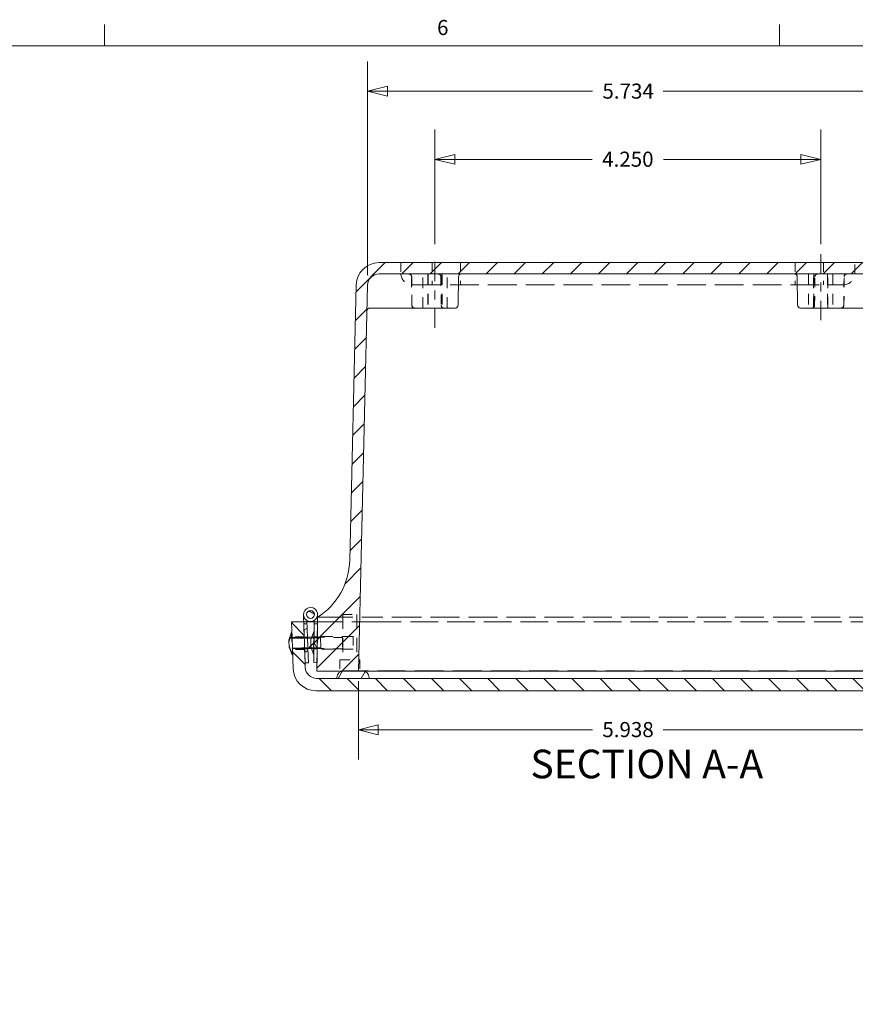
# Model space of a CAD drawing. Units: inches. Extents: x 0.2 to 59.3, y 1.1 to 37.4.
# Drawn here: x 13.9 to 23.1, y 26.2 to 37 of the extents above; entities that cross this region are included whole.
import ezdxf

# ---------------------------------------------------------------- set-up
doc = ezdxf.new("R2010")
doc.units = ezdxf.units.IN
doc.header["$LTSCALE"] = 1.75
doc.header["$MEASUREMENT"] = 0
doc.linetypes.add('CHAIN', pattern=[0.7087, 0.4724, -0.0591, 0.1181, -0.0591])
doc.linetypes.add('DASHED', pattern=[0.2067, 0.1654, -0.0413])
for name, color, linetype, lineweight in [('Border (ANSI)', 7, 'Continuous', 9), ('Dimension (ANSI)', 7, 'Continuous', 9), ('Hatch (ANSI)', 7, 'Continuous', 9), ('Hidden (ANSI)', 7, 'DASHED', 9), ('Symbol (ANSI)', 7, 'Continuous', 13), ('Visible (ANSI)', 7, 'Continuous', 18)]:
    doc.layers.add(name, color=color, linetype=linetype, lineweight=lineweight)
doc.layers.add('Centerline (ANSI)', color=1, linetype='Continuous', lineweight=9, true_color=0xff0000)
doc.styles.add('Label Text (ANSI)', font='TAHOMA.TTF')
doc.styles.add('Note Text (ANSI)', font='arial.ttf')
doc.dimstyles.new('.XXX', dxfattribs={"dimscale": 1.75, "dimtxt": 0.095, "dimasz": 0.125, "dimexe": 0.1875, "dimexo": 0.063, "dimgap": 0.0625, "dimtad": 0, "dimtih": 1, "dimtoh": 1, "dimdec": 3, "dimrnd": 1e-08, "dimzin": 0, "dimdsep": 46, "dimtxsty": 'Note Text (ANSI)', "dimblk": 'Filled-1', "dimcen": 0.09, "dimdle": 0.45, "dimclrd": 256, "dimclre": 256, "dimclrt": 256, "dimadec": 0, "dimazin": 1, "dimtfac": 1.263158, "dimtofl": 0, "dimtmove": 0, "dimatfit": 3, "dimfxl": 1, "dimtolj": 1, "dimtzin": 4, "dimlwd": -1, "dimlwe": -1, "dimarcsym": 0})

# ---------------------------------------------------------------- blocks, each defined once
blk = doc.blocks.new('Borders Default Border')
at = {"layer": 'Border (ANSI)'}
for p, q in [((8.5, 21), (8.5, 21.135)), ((12.75, 21), (12.75, 21.135))]:
    blk.add_line(p, q, dxfattribs=at)
at = {"layer": 'Border (ANSI)', "flags": 128}
blk.add_lwpolyline([(0.5, 1), (0.5, 21), (33.5, 21), (33.5, 1), (0.5, 1)], dxfattribs=at)
at = {"layer": 'Border (ANSI)', "insert": (10.5934, 21.0384), "char_height": 0.095, "attachment_point": 7, "style": 'Note Text (ANSI)'}
blk.add_mtext('6', dxfattribs=at)
blk = doc.blocks.new('Filled-1')
at = {"color": 0}
for p, q in [((0, 0), (-1, 0.25)), ((-1, 0.25), (-1, -0.25)), ((-1, 0), (0, 0)), ((-1, -0.25), (0, 0))]:
    blk.add_line(p, q, dxfattribs=at)
at = {"color": 0, "flags": 128}
blk.add_lwpolyline([(-1, -0.25), (0, 0), (-1, 0.25), (-1, -0.25)], dxfattribs=at)
at = {"color": 0}
blk.add_solid([(-1, -0.25), (0, 0), (-1, 0.25), (-1, -0.25)], dxfattribs=at)
blk = doc.blocks.new('*D42')
at = {"layer": 'Defpoints', "color": 0, "transparency": 16777216}
for p in [(22.765, 35.5), (18.515, 34.456), (22.765, 34.456)]:
    blk.add_point(p, dxfattribs=at)
at = {"layer": 'Dimension (ANSI)', "transparency": 16777216}
for p, q in [((18.515, 34.567), (18.515, 35.828)), ((22.765, 34.567), (22.765, 35.828)), ((18.734, 35.5), (20.247, 35.5)), ((22.546, 35.5), (21.033, 35.5))]:
    blk.add_line(p, q, dxfattribs=at)
at = {"layer": 'Dimension (ANSI)', "transparency": 16777216, "xscale": 0.21875, "yscale": 0.21875, "zscale": 0.21875, "rotation": 180}
blk.add_blockref('Filled-1', (18.515, 35.5), dxfattribs=at)
at = {"layer": 'Dimension (ANSI)', "transparency": 16777216, "xscale": 0.21875, "yscale": 0.21875, "zscale": 0.21875}
blk.add_blockref('Filled-1', (22.765, 35.5), dxfattribs=at)
at = {"layer": 'Dimension (ANSI)', "transparency": 16777216, "insert": (20.357, 35.585), "char_height": 0.1662, "attachment_point": 1, "style": 'Note Text (ANSI)'}
blk.add_mtext('\\A1;4.250', dxfattribs=at)
blk = doc.blocks.new('*D43')
at = {"layer": 'Defpoints', "color": 0, "transparency": 16777216}
for p in [(23.507, 36.25), (17.773, 34.116), (23.507, 34.116)]:
    blk.add_point(p, dxfattribs=at)
at = {"layer": 'Dimension (ANSI)', "transparency": 16777216}
for p, q in [((17.773, 34.226), (17.773, 36.578)), ((23.507, 34.226), (23.507, 36.578)), ((17.992, 36.25), (20.251, 36.25)), ((23.288, 36.25), (21.03, 36.25))]:
    blk.add_line(p, q, dxfattribs=at)
at = {"layer": 'Dimension (ANSI)', "transparency": 16777216, "xscale": 0.21875, "yscale": 0.21875, "zscale": 0.21875, "rotation": 180}
blk.add_blockref('Filled-1', (17.773, 36.25), dxfattribs=at)
at = {"layer": 'Dimension (ANSI)', "transparency": 16777216, "xscale": 0.21875, "yscale": 0.21875, "zscale": 0.21875}
blk.add_blockref('Filled-1', (23.507, 36.25), dxfattribs=at)
at = {"layer": 'Dimension (ANSI)', "transparency": 16777216, "insert": (20.36, 36.335), "char_height": 0.1662, "attachment_point": 1, "style": 'Note Text (ANSI)'}
blk.add_mtext('\\A1;5.734', dxfattribs=at)
blk = doc.blocks.new('*D45')
at = {"layer": 'Defpoints', "color": 0, "transparency": 16777216}
for p in [(17.671, 29.863), (23.609, 29.863), (23.609, 29.218)]:
    blk.add_point(p, dxfattribs=at)
at = {"layer": 'Dimension (ANSI)', "transparency": 16777216}
for p, q in [((17.671, 29.752), (17.671, 28.889)), ((23.609, 29.752), (23.609, 28.889)), ((17.89, 29.218), (20.25, 29.218)), ((23.39, 29.218), (21.03, 29.218))]:
    blk.add_line(p, q, dxfattribs=at)
at = {"layer": 'Dimension (ANSI)', "transparency": 16777216, "xscale": 0.21875, "yscale": 0.21875, "zscale": 0.21875, "rotation": 180}
blk.add_blockref('Filled-1', (17.671, 29.218), dxfattribs=at)
at = {"layer": 'Dimension (ANSI)', "transparency": 16777216, "xscale": 0.21875, "yscale": 0.21875, "zscale": 0.21875}
blk.add_blockref('Filled-1', (23.609, 29.218), dxfattribs=at)
at = {"layer": 'Dimension (ANSI)', "transparency": 16777216, "insert": (20.359, 29.303), "char_height": 0.1662, "attachment_point": 1, "style": 'Note Text (ANSI)'}
blk.add_mtext('\\A1;5.938', dxfattribs=at)

msp = doc.modelspace()

# ---------------------------------------------------------------- hatches: boundary and pattern name
at = {"layer": 'Hatch (ANSI)'}
h = msp.add_hatch(dxfattribs=at)
h.set_pattern_fill('ANSI31', color=256, scale=1.75, style=0)
h.paths.add_polyline_path([(23.5521, 32.2384), (23.5671, 31.611), (23.6921, 31.611), (23.6771, 32.2384)])
edge = h.paths.add_edge_path()
edge.add_ellipse((16.8088, 31.1033), major_axis=(0.7667, -0.0183), ratio=1, start_angle=303.90739, end_angle=360)
edge.add_line((17.5755, 31.085), (17.6479, 34.1186))
edge.add_ellipse((17.8979, 34.1127), major_axis=(0, 0.25), ratio=1, start_angle=0, end_angle=88.6316, ccw=False)
edge.add_line((17.8979, 34.3627), (23.3823, 34.3627))
edge.add_ellipse((23.3823, 34.1127), major_axis=(0.2499, 0.006), ratio=1, start_angle=0, end_angle=88.6316, ccw=False)
edge.add_line((23.6322, 34.1186), (23.6697, 32.5473))
edge.add_line((23.6697, 32.5473), (23.6742, 32.361))
edge.add_line((23.6742, 32.361), (23.5491, 32.361))
edge.add_line((23.5491, 32.361), (23.5072, 34.1157))
edge.add_ellipse((23.3823, 34.1127), major_axis=(0, 0.125), ratio=1, start_angle=271.3684, end_angle=360)
edge.add_line((23.3823, 34.2377), (17.8979, 34.2377))
edge.add_ellipse((17.8979, 34.1127), major_axis=(-0.125, 0.003), ratio=1, start_angle=271.3684, end_angle=360)
edge.add_line((17.7729, 34.1157), (17.6714, 29.8668))
edge.add_line((17.6714, 29.8668), (17.6713, 29.8627))
edge.add_line((17.6713, 29.8627), (17.4849, 29.8627))
edge.add_line((17.4849, 29.8627), (17.2153, 29.8627))
edge.add_line((17.2153, 29.8627), (17.2162, 29.9567))
edge.add_line((17.2162, 29.9567), (17.2179, 30.1252))
edge.add_line((17.2179, 30.1252), (17.219, 30.2305))
edge.add_line((17.219, 30.2305), (17.2206, 30.3857))
edge.add_line((17.2206, 30.3857), (17.2213, 30.4567))
edge = h.paths.add_edge_path()
edge.add_ellipse((24.4714, 31.1033), major_axis=(-0.4125, -0.6465), ratio=1, start_angle=303.90739, end_angle=360)
edge.add_line((24.0589, 30.4567), (24.0648, 29.8668))
edge.add_line((24.0648, 29.8668), (24.0648, 29.8627))
edge.add_line((24.0648, 29.8627), (23.9694, 29.8627))
edge.add_line((23.9694, 29.8627), (23.6088, 29.8627))
edge.add_line((23.6088, 29.8627), (23.57, 31.4884))
edge.add_line((23.57, 31.4884), (23.695, 31.4884))
edge.add_line((23.695, 31.4884), (23.6995, 31.3))
edge.add_line((23.6995, 31.3), (23.7047, 31.085))
h = msp.add_hatch(dxfattribs=at)
h.set_pattern_fill('ANSI31', color=256, scale=1.75, angle=-15, style=0)
h.paths.add_polyline_path([(17.1144, 30.1181), (17.0795, 30.1169), (17.0796, 30.1116), (17.0851, 29.9551), (17.1201, 29.9563)])
edge = h.paths.add_edge_path()
edge.add_line((17.0756, 30.229), (17.1105, 30.2302))
edge.add_line((17.1105, 30.2302), (17.1039, 30.4212))
edge.add_ellipse((17.1441, 30.4874), major_axis=(-0.0402, -0.0662), ratio=1, start_angle=0, end_angle=303.25643)
edge.add_line((17.0666, 30.4847), (17.0693, 30.4079))
edge.add_line((17.0693, 30.4079), (17.0754, 30.2342))
edge.add_line((17.0754, 30.2342), (17.0756, 30.229))
edge = h.paths.add_edge_path(flags=0)
edge.add_ellipse((17.1441, 30.4874), major_axis=(0.0015, -0.0425), ratio=1, start_angle=357.4256, end_angle=360)
edge.add_ellipse((17.1441, 30.4874), major_axis=(-0.0004, -0.0425), ratio=1, start_angle=2.5744, end_angle=360)
h = msp.add_hatch(dxfattribs=at)
h.set_pattern_fill('ANSI31', color=256, scale=1.75, angle=105.0002, style=0)
edge = h.paths.add_edge_path()
edge.add_ellipse((17.1441, 30.4874), major_axis=(0.0004, 0.0425), ratio=1, start_angle=0, end_angle=360)
h = msp.add_hatch(dxfattribs=at)
h.set_pattern_fill('ANSI31', color=256, scale=1.75, angle=90.0002, style=0)
h.paths.add_polyline_path([(16.9403, 30.2342), (17.0754, 30.2342), (17.0693, 30.4079), (16.9342, 30.4079), (16.9384, 30.2885)])
edge = h.paths.add_edge_path()
edge.add_ellipse((24.1819, 29.8979), major_axis=(0, -0.25), ratio=1, start_angle=0, end_angle=88.003)
edge.add_line((24.4317, 29.8892), (24.4323, 29.9061))
edge.add_line((24.4323, 29.9061), (24.4498, 30.4079))
edge.add_line((24.4498, 30.4079), (24.3147, 30.4079))
edge.add_line((24.3147, 30.4079), (24.2972, 29.9036))
edge.add_ellipse((24.1722, 29.9079), major_axis=(0.1249, -0.0044), ratio=1, start_angle=320.89759, end_angle=360, ccw=False)
edge.add_ellipse((24.1722, 29.9079), major_axis=(0.0942, -0.0822), ratio=1, start_angle=311.09941, end_angle=360, ccw=False)
edge.add_line((24.1722, 29.7829), (23.9198, 29.7829))
edge.add_line((23.9198, 29.7829), (17.7896, 29.7829))
edge.add_line((17.7896, 29.7829), (17.4353, 29.7829))
edge.add_line((17.4353, 29.7829), (17.2118, 29.7829))
edge.add_ellipse((17.2118, 29.9079), major_axis=(0, -0.125), ratio=1, start_angle=271.997, end_angle=360, ccw=False)
edge.add_line((17.0869, 29.9036), (17.0851, 29.9551))
edge.add_line((17.0851, 29.9551), (17.0796, 30.1116))
edge.add_line((17.0796, 30.1116), (16.9446, 30.1116))
edge.add_line((16.9446, 30.1116), (16.9468, 30.048))
edge.add_line((16.9468, 30.048), (16.9523, 29.8892))
edge.add_ellipse((17.2022, 29.8979), major_axis=(-0.2498, -0.0087), ratio=1, start_angle=0, end_angle=88.003)
edge.add_line((17.2022, 29.6479), (24.1819, 29.6479))
h = msp.add_hatch(dxfattribs=at)
h.set_pattern_fill('ANSI31', color=256, scale=1.75, angle=75, style=0)
h.paths.add_polyline_path([(17.2206, 30.3857), (17.1856, 30.386), (17.184, 30.2292), (17.1829, 30.124), (17.1812, 29.957), (17.2162, 29.9567), (17.2179, 30.1252), (17.219, 30.2305)])
h = msp.add_hatch(dxfattribs=at)
h.set_pattern_fill('ANSI31', color=256, scale=1.75, style=0)
edge = h.paths.add_edge_path()
edge.add_line((17.2567, 30.1266), (17.2531, 30.2316))
edge.add_line((17.2531, 30.2316), (17.219, 30.2305))
edge.add_line((17.219, 30.2305), (17.184, 30.2292))
edge.add_line((17.184, 30.2292), (16.9408, 30.2207))
edge.add_line((16.9408, 30.2207), (16.9403, 30.2342))
edge.add_line((16.9403, 30.2342), (16.9384, 30.2885))
edge.add_line((16.9384, 30.2885), (16.9334, 30.2883))
edge.add_spline(control_points=[(16.9334, 30.2883), (16.9091, 30.2084), (16.906, 30.1843)], knot_values=[0, 0, 0, 0.2733936, 0.2733936, 0.2733936], weights=[1, 1.290287, 1], degree=2, periodic=0)
edge.add_line((16.906, 30.1843), (16.9072, 30.1496))
edge.add_spline(control_points=[(16.9072, 30.1496), (16.912, 30.1258), (16.9418, 30.0478)], knot_values=[0, 0, 0, 0.2733936, 0.2733936, 0.2733936], weights=[1, 1.290287, 1], degree=2, periodic=0)
edge.add_line((16.9418, 30.0478), (16.9468, 30.048))
edge.add_line((16.9468, 30.048), (16.9446, 30.1116))
edge.add_line((16.9446, 30.1116), (16.9444, 30.1157))
edge.add_line((16.9444, 30.1157), (17.1829, 30.124))
edge.add_line((17.1829, 30.124), (17.2179, 30.1252))
edge.add_line((17.2179, 30.1252), (17.2567, 30.1266))
h = msp.add_hatch(dxfattribs=at)
h.set_pattern_fill('ANSI31', color=256, scale=1.75, angle=15, style=0)
edge = h.paths.add_edge_path()
edge.add_ellipse((24.2002, 29.7928), major_axis=(0.074, 0), ratio=1, start_angle=0, end_angle=26.42253)
edge.add_ellipse((24.2002, 29.7928), major_axis=(0.0663, 0.0329), ratio=1, start_angle=0, end_angle=63.57747)
edge.add_line((24.2002, 29.8668), (24.0648, 29.8668))
edge.add_line((24.0648, 29.8668), (23.9938, 29.8668))
edge.add_ellipse((23.9938, 29.7928), major_axis=(0, 0.074), ratio=1, start_angle=0, end_angle=19.28889)
edge.add_ellipse((23.9938, 29.7928), major_axis=(-0.0244, 0.0698), ratio=1, start_angle=0, end_angle=70.71111)
edge.add_line((23.9198, 29.7928), (23.9198, 29.7829))
edge.add_line((23.9198, 29.7829), (24.1722, 29.7829))
edge.add_line((24.1722, 29.7829), (24.2742, 29.7829))
edge.add_line((24.2742, 29.7829), (24.2742, 29.7928))
edge = h.paths.add_edge_path()
edge.add_ellipse((17.5093, 29.7928), major_axis=(0, 0.074), ratio=1, start_angle=0, end_angle=19.28889)
edge.add_ellipse((17.5093, 29.7928), major_axis=(-0.0244, 0.0698), ratio=1, start_angle=0, end_angle=70.71111)
edge.add_line((17.4353, 29.7928), (17.4353, 29.7829))
edge.add_line((17.4353, 29.7829), (17.7896, 29.7829))
edge.add_line((17.7896, 29.7829), (17.7896, 29.7928))
edge.add_ellipse((17.7156, 29.7928), major_axis=(0.074, 0), ratio=1, start_angle=0, end_angle=90)
edge.add_line((17.7156, 29.8668), (17.6714, 29.8668))
edge.add_line((17.6714, 29.8668), (17.5093, 29.8668))

# ---------------------------------------------------------------- linework, layer by layer
at = {"layer": 'Centerline (ANSI)', "linetype": 'CHAIN', "ltscale": 0.257822}
for p, q in [((18.5151, 33.6439), (18.5151, 34.4564)), ((22.7651, 34.4564), (22.7651, 33.6439))]:
    msp.add_line(p, q, dxfattribs=at)
at = {"layer": 'Hidden (ANSI)', "ltscale": 0.170719}
for p, q in [((18.1401, 34.3627), (18.1401, 34.2414)), ((23.1401, 34.2414), (23.1401, 34.3627))]:
    msp.add_line(p, q, dxfattribs=at)
at = {"layer": 'Hidden (ANSI)', "ltscale": 0.265502}
for p, q in [((18.4841, 34.3627), (18.4841, 34.1186)), ((18.7961, 34.3627), (18.7961, 34.1186)), ((22.4841, 34.3627), (22.4841, 34.1186)), ((22.7961, 34.3627), (22.7961, 34.1186))]:
    msp.add_line(p, q, dxfattribs=at)
at = {"layer": 'Hidden (ANSI)', "ltscale": 0.341266}
for p, q in [((18.2596, 33.8934), (18.2564, 34.207)), ((23.0206, 33.8934), (23.0237, 34.207))]:
    msp.add_line(p, q, dxfattribs=at)
at = {"layer": 'Hidden (ANSI)', "ltscale": 0.408049}
for p, q in [((18.3801, 33.8627), (18.3801, 34.2377)), ((18.4356, 34.2377), (18.4356, 33.8627)), ((18.4391, 34.2377), (18.4391, 33.8627)), ((18.5911, 34.2377), (18.5911, 33.8627)), ((18.5946, 34.2377), (18.5946, 33.8627)), ((18.6501, 33.8627), (18.6501, 34.2377)), ((22.6301, 34.2377), (22.6301, 33.8627)), ((22.6856, 33.8627), (22.6856, 34.2377)), ((22.6891, 34.2377), (22.6891, 33.8627)), ((22.8411, 34.2377), (22.8411, 33.8627)), ((22.8446, 33.8627), (22.8446, 34.2377)), ((22.9001, 34.2377), (22.9001, 33.8627))]:
    msp.add_line(p, q, dxfattribs=at)
at = {"layer": 'Hidden (ANSI)', "ltscale": 0.341288}
for p, q in [((18.5798, 34.207), (18.583, 33.8934)), ((22.6972, 33.8934), (22.7003, 34.207))]:
    msp.add_line(p, q, dxfattribs=at)
at = {"layer": 'Hidden (ANSI)', "ltscale": 1.094294}
msp.add_line((18.2651, 34.1186), (23.0151, 34.1186), dxfattribs=at)
at = {"layer": 'Hidden (ANSI)'}
for p, q in [((18.2619, 33.8933), (18.2619, 33.8933)), ((23.0182, 33.8933), (23.0182, 33.8933))]:
    msp.add_line(p, q, dxfattribs=at)
at = {"layer": 'Hidden (ANSI)', "ltscale": 0.259767}
msp.add_line((17.5016, 30.4877), (17.6536, 30.4877), dxfattribs=at)
at = {"layer": 'Hidden (ANSI)', "ltscale": 0.544099}
for p, q in [((17.5016, 30.4877), (17.5016, 29.9877)), ((17.6536, 30.4877), (17.6536, 29.9877))]:
    msp.add_line(p, q, dxfattribs=at)
at = {"layer": 'Hidden (ANSI)', "ltscale": 0.253781}
msp.add_line((17.0693, 30.4079), (17.1043, 30.4079), dxfattribs=at)
at = {"layer": 'Hidden (ANSI)', "ltscale": 0.037994}
for p, q in [((17.1051, 30.385), (17.0702, 30.3838)), ((17.0752, 30.2384), (17.1102, 30.2396)), ((17.2191, 30.2402), (17.1841, 30.2405)), ((17.0798, 30.1075), (17.1148, 30.1087)), ((17.2178, 30.1092), (17.1828, 30.1095))]:
    msp.add_line(p, q, dxfattribs=at)
at = {"layer": 'Hidden (ANSI)', "ltscale": 1.080453}
msp.add_line((17.1858, 30.4079), (17.8402, 30.4079), dxfattribs=at)
at = {"layer": 'Hidden (ANSI)', "ltscale": 1.344037}
msp.add_line((17.2213, 30.4567), (17.8403, 30.4567), dxfattribs=at)
at = {"layer": 'Hidden (ANSI)', "ltscale": 1.051185}
msp.add_line((17.8402, 30.4079), (23.5438, 30.4079), dxfattribs=at)
at = {"layer": 'Hidden (ANSI)', "ltscale": 0.224137}
msp.add_line((17.8403, 30.4567), (18.0463, 30.4567), dxfattribs=at)
at = {"layer": 'Hidden (ANSI)', "ltscale": 1.103154}
msp.add_line((18.0463, 30.4567), (23.2338, 30.4567), dxfattribs=at)
at = {"layer": 'Hidden (ANSI)', "ltscale": 0.352773}
msp.add_line((16.9334, 30.2883), (16.9418, 30.0478), dxfattribs=at)
at = {"layer": 'Hidden (ANSI)', "ltscale": 0.146923}
for p, q in [((17.0751, 30.2429), (16.94, 30.2429)), ((17.0799, 30.1029), (16.9449, 30.1029))]:
    msp.add_line(p, q, dxfattribs=at)
at = {"layer": 'Hidden (ANSI)', "ltscale": 0.135827}
msp.add_line((16.9408, 30.2207), (16.9444, 30.1157), dxfattribs=at)
at = {"layer": 'Hidden (ANSI)', "ltscale": 0.074605}
msp.add_line((17.1103, 30.2366), (17.0417, 30.2342), dxfattribs=at)
at = {"layer": 'Hidden (ANSI)', "ltscale": 0.146514}
for p, q in [((17.0795, 30.1169), (17.0756, 30.229)), ((17.1105, 30.2302), (17.1144, 30.1181))]:
    msp.add_line(p, q, dxfattribs=at)
at = {"layer": 'Hidden (ANSI)', "ltscale": 0.129834}
msp.add_line((17.1478, 30.2134), (17.1471, 30.1374), dxfattribs=at)
at = {"layer": 'Hidden (ANSI)', "ltscale": 0.028716}
msp.add_line((17.1478, 30.2134), (17.157, 30.2382), dxfattribs=at)
at = {"layer": 'Hidden (ANSI)', "ltscale": 0.142542}
msp.add_line((17.1791, 30.239), (17.1778, 30.1139), dxfattribs=at)
at = {"layer": 'Hidden (ANSI)', "ltscale": 0.074646}
msp.add_line((17.2527, 30.2416), (17.1841, 30.2392), dxfattribs=at)
at = {"layer": 'Hidden (ANSI)', "ltscale": 0.340024}
for p, q in [((17.4966, 30.2344), (17.1841, 30.2375)), ((17.4953, 30.1094), (17.1828, 30.1125))]:
    msp.add_line(p, q, dxfattribs=at)
at = {"layer": 'Hidden (ANSI)', "ltscale": 0.431069}
msp.add_line((17.6153, 30.2447), (17.2191, 30.2447), dxfattribs=at)
at = {"layer": 'Hidden (ANSI)', "ltscale": 0.03879}
for p, q in [((17.2527, 30.2416), (17.2531, 30.2316)), ((17.2567, 30.1266), (17.2571, 30.1166))]:
    msp.add_line(p, q, dxfattribs=at)
at = {"layer": 'Hidden (ANSI)', "ltscale": 0.213606}
msp.add_line((17.4966, 30.2344), (17.4953, 30.1094), dxfattribs=at)
at = {"layer": 'Hidden (ANSI)', "ltscale": 0.239251}
msp.add_line((17.6153, 30.2447), (17.6153, 30.1047), dxfattribs=at)
at = {"layer": 'Hidden (ANSI)', "ltscale": 0.184928}
msp.add_line((17.1147, 30.1117), (16.9448, 30.1058), dxfattribs=at)
at = {"layer": 'Hidden (ANSI)', "ltscale": 0.02786}
msp.add_line((17.1471, 30.1374), (17.1554, 30.1131), dxfattribs=at)
at = {"layer": 'Hidden (ANSI)', "ltscale": 0.080763}
msp.add_line((17.2571, 30.1166), (17.1828, 30.1141), dxfattribs=at)
at = {"layer": 'Hidden (ANSI)', "ltscale": 0.432605}
msp.add_line((17.6153, 30.1047), (17.2177, 30.1047), dxfattribs=at)
at = {"layer": 'Hidden (ANSI)', "ltscale": 0.372604}
msp.add_line((17.4686, 29.9877), (17.6866, 29.9877), dxfattribs=at)
at = {"layer": 'Hidden (ANSI)', "ltscale": 0.13595}
for p, q in [((17.4686, 29.9877), (17.4686, 29.8627)), ((17.6866, 29.9877), (17.6866, 29.8627))]:
    msp.add_line(p, q, dxfattribs=at)
at = {"layer": 'Hidden (ANSI)', "ltscale": 0.251008}
msp.add_line((17.7401, 29.8627), (17.6713, 29.8627), dxfattribs=at)
at = {"layer": 'Hidden (ANSI)', "ltscale": 0.565512}
msp.add_line((18.0465, 29.8668), (17.7156, 29.8668), dxfattribs=at)
at = {"layer": 'Hidden (ANSI)', "ltscale": 1.109076}
msp.add_line((23.663, 29.8668), (18.0465, 29.8668), dxfattribs=at)
at = {"layer": 'Hidden (ANSI)', "ltscale": 0.213606}
for centre, start, end in [((18.2651, 34.2436), 180, 270), ((23.0151, 34.2436), 270, 0)]:
    msp.add_arc(centre, 0.125, start, end, dxfattribs=at)
at = {"layer": 'Hidden (ANSI)', "ltscale": 0.052559}
for centre, start, end in [((18.2254, 34.2067), 0.5774, 90), ((18.5488, 34.2067), 0.5774, 90), ((22.7313, 34.2067), 90, 179.4226), ((23.0547, 34.2067), 90, 179.4226), ((18.2906, 33.8937), 180.5774, 270), ((18.614, 33.8937), 180.5774, 270), ((22.6662, 33.8937), 270, 359.4226), ((22.9896, 33.8937), 270, 359.4226)]:
    msp.add_arc(centre, 0.031, start, end, dxfattribs=at)
at = {"layer": 'Hidden (ANSI)', "ltscale": 0.052517}
for centre, start, end in [((18.2274, 34.2067), 0.64905, 90), ((23.0528, 34.2067), 90, 179.35095)]:
    msp.add_arc(centre, 0.031, start, end, dxfattribs=at)
at = {"layer": 'Hidden (ANSI)', "ltscale": 0.083438}
msp.add_arc((17.1441, 30.4874), 0.0775, 181.997, 238.74057, dxfattribs=at)
at = {"layer": 'Hidden (ANSI)'}
msp.add_ellipse((18.2274, 34.2067), major_axis=(0.031, 0.0004), ratio=0.0100767, start_param=6.2819366, end_param=6.2831853, dxfattribs=at)
at = {"layer": 'Hidden (ANSI)', "ltscale": 1.78978e-05}
msp.add_ellipse((23.0528, 34.2067), major_axis=(-0.031, 0.0004), ratio=0.0100767, start_param=0, end_param=0.0034943, dxfattribs=at)
at = {"layer": 'Hidden (ANSI)', "ltscale": 0.341376}
msp.add_open_spline([(18.2584, 34.207), (18.2595, 34.1025), (18.2607, 33.9979), (18.2619, 33.8933)], degree=3, dxfattribs=at)
at = {"layer": 'Hidden (ANSI)', "ltscale": 0.341375}
msp.add_open_spline([(23.0182, 33.8933), (23.0194, 33.9979), (23.0206, 34.1025), (23.0218, 34.207)], degree=3, dxfattribs=at)
at = {"layer": 'Hidden (ANSI)', "ltscale": 0.052468}
msp.add_open_spline([(18.2619, 33.8933), (18.262, 33.8902), (18.2625, 33.887), (18.2645, 33.881), (18.266, 33.878), (18.2699, 33.8727), (18.2724, 33.8702), (18.2779, 33.8664), (18.2808, 33.865), (18.2855, 33.8635), (18.2871, 33.8632), (18.2896, 33.8628), (18.2904, 33.8628), (18.2915, 33.8627), (18.2918, 33.8627), (18.2924, 33.8627), (18.2926, 33.8627), (18.2929, 33.8627), (18.2929, 33.8627), (18.2929, 33.8627), (18.2929, 33.8627), (18.2929, 33.8627)], degree=3, knots=[0, 0, 0, 0, 0.02390527, 0.02390527, 0.04851016, 0.04851016, 0.07448247, 0.07448247, 0.09909333, 0.09909333, 0.11154961, 0.11154961, 0.11790544, 0.11790544, 0.1202872, 0.1202872, 0.12207343, 0.12207343, 0.12224087, 0.12224087, 0.12225138, 0.12225138, 0.12225138, 0.12225138], dxfattribs=at)
at = {"layer": 'Hidden (ANSI)', "ltscale": 0.052465}
msp.add_open_spline([(22.9872, 33.8627), (22.9872, 33.8627), (22.9872, 33.8627), (22.9872, 33.8627), (22.9872, 33.8627), (22.9883, 33.8627), (22.9893, 33.8627), (22.9924, 33.863), (22.9944, 33.8635), (22.9984, 33.8647), (23.0003, 33.8655), (23.0039, 33.8675), (23.0056, 33.8686), (23.0088, 33.8713), (23.0102, 33.8728), (23.014, 33.8777), (23.016, 33.8816), (23.0178, 33.8881), (23.0182, 33.8907), (23.0182, 33.8933)], degree=3, knots=[0, 0, 0, 0, 0.00003053, 0.00003053, 0.00009156, 0.00009156, 0.00791406, 0.00791406, 0.02361515, 0.02361515, 0.03931708, 0.03931708, 0.05502685, 0.05502685, 0.07073041, 0.07073041, 0.10260418, 0.10260418, 0.12230289, 0.12230289, 0.12230289, 0.12230289], dxfattribs=at)
at = {"layer": 'Visible (ANSI)'}
for p, q in [((23.3823, 34.3627), (17.8979, 34.3627)), ((17.8979, 34.2377), (23.3823, 34.2377)), ((18.7706, 33.8934), (18.7737, 34.207)), ((22.5096, 33.8934), (22.5064, 34.207)), ((17.6479, 34.1186), (17.5755, 31.085)), ((17.6713, 29.8627), (17.7729, 34.1157)), ((17.7971, 33.8627), (18.5151, 33.8627)), ((18.7396, 33.8627), (18.5151, 33.8627)), ((22.7651, 33.8627), (22.5406, 33.8627)), ((22.7651, 33.8627), (23.483, 33.8627)), ((17.0666, 30.4847), (17.0756, 30.229)), ((17.2216, 30.4867), (17.2213, 30.4567)), ((17.0693, 30.4079), (16.9342, 30.4079)), ((16.9342, 30.4079), (16.9403, 30.2342)), ((17.0754, 30.2342), (17.0693, 30.4079)), ((17.1105, 30.2302), (17.1039, 30.4212)), ((17.1043, 30.4079), (17.1858, 30.4079)), ((17.1856, 30.386), (17.1812, 29.957)), ((17.1856, 30.386), (17.1859, 30.4222)), ((17.2206, 30.3857), (17.1856, 30.386)), ((17.2213, 30.4567), (17.2153, 29.8627)), ((17.2162, 29.9567), (17.2206, 30.3857)), ((16.9053, 30.2049), (16.9332, 30.293)), ((16.9382, 30.2931), (16.9332, 30.293)), ((16.9332, 30.293), (16.9334, 30.2883)), ((16.9384, 30.2885), (16.9334, 30.2883)), ((16.9408, 30.2207), (16.9384, 30.2885)), ((17.157, 30.2382), (17.1797, 30.3001)), ((17.1797, 30.3001), (17.1791, 30.239)), ((17.1847, 30.3), (17.1797, 30.3001)), ((16.9053, 30.2049), (16.906, 30.1843)), ((16.906, 30.1843), (16.9072, 30.1496)), ((16.9072, 30.1496), (16.9079, 30.129)), ((16.9403, 30.2342), (17.0754, 30.2342)), ((17.0417, 30.2342), (16.9404, 30.2307)), ((17.2531, 30.2316), (16.9408, 30.2207)), ((17.0756, 30.229), (17.1105, 30.2302)), ((17.1841, 30.2392), (17.1103, 30.2366)), ((17.2567, 30.1266), (17.2531, 30.2316)), ((16.9079, 30.129), (16.9419, 30.0431)), ((16.9418, 30.0478), (16.9468, 30.048)), ((16.9418, 30.0478), (16.9419, 30.0431)), ((16.9469, 30.0433), (16.9419, 30.0431)), ((16.9444, 30.1157), (17.2567, 30.1266)), ((16.9468, 30.048), (16.9444, 30.1157)), ((17.0796, 30.1116), (16.9446, 30.1116)), ((16.9446, 30.1116), (16.9523, 29.8892)), ((17.1144, 30.1181), (17.0795, 30.1169)), ((17.0795, 30.1169), (17.0851, 29.9551)), ((17.0869, 29.9036), (17.0796, 30.1116)), ((17.1201, 29.9563), (17.1144, 30.1181)), ((17.1828, 30.1141), (17.1147, 30.1117)), ((17.1554, 30.1131), (17.1772, 30.0501)), ((17.1778, 30.1139), (17.1772, 30.0501)), ((17.1822, 30.05), (17.1772, 30.0501)), ((17.0851, 29.9551), (17.1201, 29.9563)), ((17.1812, 29.957), (17.2162, 29.9567)), ((17.2153, 29.8627), (17.6713, 29.8627)), ((17.7156, 29.8668), (17.5093, 29.8668)), ((18.0463, 29.8627), (17.7401, 29.8627)), ((23.2338, 29.8627), (18.0463, 29.8627)), ((24.1722, 29.7829), (17.2118, 29.7829)), ((17.4353, 29.7928), (17.4353, 29.7829)), ((17.4353, 29.7829), (17.7896, 29.7829)), ((17.7896, 29.7829), (17.7896, 29.7928)), ((17.2022, 29.6479), (24.1819, 29.6479))]:
    msp.add_line(p, q, dxfattribs=at)
msp.add_circle((17.1441, 30.4874), 0.0425, dxfattribs=at)
msp.add_circle((17.1441, 30.4874), 0.0425, dxfattribs=at)
for centre, radius, start, end in [((17.8979, 34.1127), 0.25, 90, 178.6316), ((17.8979, 34.1127), 0.125, 90, 178.6316), ((18.8047, 34.2067), 0.031, 90, 179.4226), ((22.4754, 34.2067), 0.031, 0.5774, 90), ((17.7971, 33.8317), 0.031, 90, 178.6316), ((18.7396, 33.8937), 0.031, 270, 359.4226), ((22.5406, 33.8937), 0.031, 180.5774, 270), ((16.8088, 31.1033), 0.7669, 302.53899, 358.6316), ((17.1441, 30.4874), 0.0775, 238.74057, 181.997), ((17.2022, 29.8979), 0.25, 181.997, 270), ((17.2118, 29.9079), 0.125, 181.997, 270), ((17.5093, 29.7928), 0.074, 90, 180), ((17.7156, 29.7928), 0.074, 0, 90)]:
    msp.add_arc(centre, radius, start, end, dxfattribs=at)
for points in [[(16.9334, 30.2883), (16.9091, 30.2084), (16.906, 30.1843)], [(16.9072, 30.1496), (16.912, 30.1258), (16.9418, 30.0478)]]:
    msp.add_rational_spline(points, [1, 1.29028701331, 1], degree=2, dxfattribs=at)

# ---------------------------------------------------------------- block references
at = {"xscale": 1.75, "yscale": 1.75, "zscale": 1.75}
msp.add_blockref('Borders Default Border', (0, 0), dxfattribs=at)

# ---------------------------------------------------------------- texts
at = {"layer": 'Symbol (ANSI)', "insert": (19.5671, 28.5848), "char_height": 0.315, "attachment_point": 7, "style": 'Label Text (ANSI)'}
msp.add_mtext('SECTION A-A', dxfattribs=at)

# ---------------------------------------------------------------- dimensions: what is measured, and where the dimension line sits
at = {"layer": 'Dimension (ANSI)'}
for base, p1, p2, picture, middle in [((23.5072, 36.2499), (17.7729, 34.1157), (23.5072, 34.1157), '*D43', (20.6401, 36.2499)), ((22.7651, 35.4999), (18.5151, 34.4564), (22.7651, 34.4564), '*D42', (20.6401, 35.4999)), ((23.6088196666, 29.2176002122), (17.6713196666, 29.8626707793), (23.6088196666, 29.8626707793), '*D45', (20.6400696666, 29.2176002122))]:
    dim = msp.add_linear_dim(base=base, p1=p1, p2=p2, angle=180, dimstyle='.XXX', override={"dimgap": 0.0625, "dimtih": 0, "dimtoh": 0, "dimdec": 3, "dimtol": 0, "dimlim": 0, "dimtp": 0, "dimtm": 0, "dimtdec": 2, "dimatfit": 1}, dxfattribs=at)
    dim.commit()
    dim.dimension.update_dxf_attribs({"geometry": picture, "text_midpoint": middle, "dimtype": 160})

doc.saveas('drawing.dxf')
